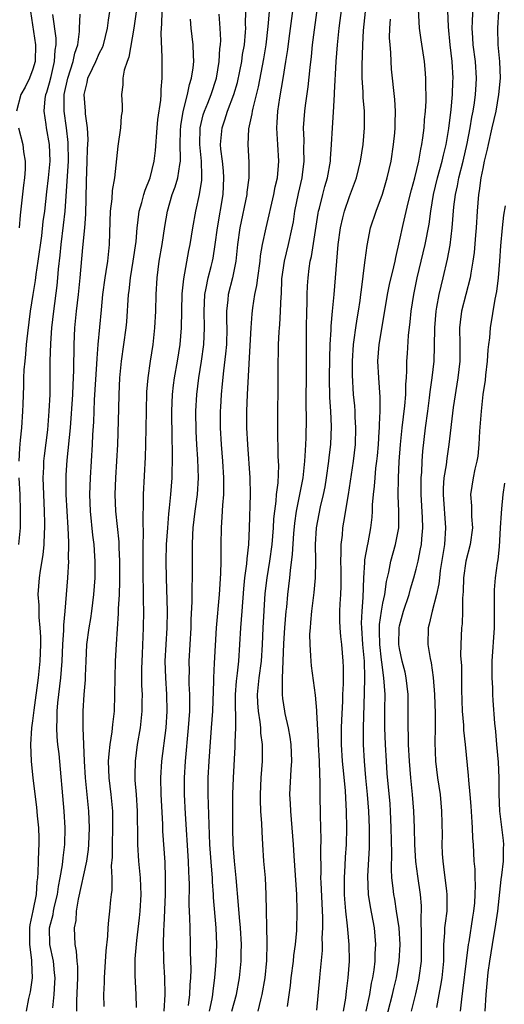
# Model space of a CAD drawing. Units: inches. Extents: x 2577000 to 2580000, y 1557000 to 1560000.
# Drawn here: x 2578103 to 2578162, y 1557264 to 1557382 of the extents above; entities that cross this region are included whole.
import ezdxf

# ---------------------------------------------------------------- set-up
doc = ezdxf.new("R2010")
doc.units = ezdxf.units.IN
doc.header["$MEASUREMENT"] = 0
doc.layers.add('LD25771557_2ft', color=253, linetype='Continuous')

msp = doc.modelspace()

# ---------------------------------------------------------------- linework, layer by layer
at = {"layer": 'LD25771557_2ft'}
for points, elevation in [([(2578128.88, 1557263), (2578129.43, 1557265), (2578129.79, 1557267), (2578129.98, 1557269), (2578129.99, 1557269.99), (2578130.02, 1557271), (2578129.91, 1557273), (2578129.78, 1557274.22), (2578129.69, 1557275.69), (2578129.4, 1557279), (2578129.18, 1557281), (2578129.03, 1557283), (2578128.98, 1557285.02), (2578128.97, 1557287), (2578128.98, 1557289.02), (2578129.05, 1557291), (2578129.28, 1557294.72), (2578129.28, 1557295), (2578129.27, 1557295.27), (2578129.34, 1557297), (2578129.35, 1557298.65), (2578129.31, 1557299.31), (2578129.32, 1557301), (2578129.42, 1557302.58), (2578129.55, 1557303.55), (2578129.7, 1557305), (2578129.94, 1557309), (2578130.13, 1557311), (2578130.33, 1557313.67), (2578130.45, 1557315), (2578130.68, 1557316.68), (2578130.72, 1557317.28), (2578130.92, 1557319), (2578131.01, 1557321), (2578131.11, 1557325), (2578131.08, 1557327), (2578130.78, 1557331), (2578130.68, 1557333), (2578130.69, 1557335), (2578130.76, 1557337), (2578131.09, 1557342.91), (2578131.19, 1557345), (2578131.32, 1557346.68), (2578131.4, 1557347.4), (2578131.65, 1557349), (2578131.89, 1557350.11), (2578131.99, 1557351), (2578132.27, 1557353), (2578132.33, 1557353.67), (2578132.57, 1557355), (2578132.98, 1557357), (2578133.9, 1557361), (2578134.08, 1557361.92), (2578134.34, 1557363), (2578134.49, 1557364.49), (2578134.53, 1557365), (2578134.41, 1557367), (2578134.31, 1557368.31), (2578134.28, 1557369), (2578134.33, 1557369.67), (2578134.39, 1557371), (2578134.63, 1557372.63), (2578135.04, 1557374.96), (2578135.37, 1557377), (2578135.58, 1557378.42), (2578135.74, 1557379.74), (2578136.72, 1557387)], 8234), ([(2578132.05, 1557263), (2578132.35, 1557264.35), (2578132.53, 1557265), (2578132.87, 1557267), (2578133.07, 1557269.07), (2578133.13, 1557271.13), (2578133, 1557277), (2578132.9, 1557279), (2578132.73, 1557281), (2578132.59, 1557283), (2578132.51, 1557284.51), (2578132.48, 1557285.52), (2578132.37, 1557287), (2578132.31, 1557288.31), (2578132.3, 1557289), (2578132.39, 1557291), (2578132.56, 1557293), (2578132.57, 1557293.43), (2578132.56, 1557295), (2578132.37, 1557296.37), (2578132.34, 1557297), (2578132.27, 1557297.73), (2578132.06, 1557299), (2578131.99, 1557299.99), (2578131.96, 1557301), (2578132.15, 1557303), (2578132.42, 1557305), (2578132.54, 1557307), (2578132.64, 1557309), (2578132.89, 1557313.11), (2578133.1, 1557315), (2578133.42, 1557317), (2578133.7, 1557319), (2578133.86, 1557321), (2578133.92, 1557322.08), (2578134.02, 1557323), (2578134.19, 1557324.19), (2578134.24, 1557325), (2578134.42, 1557326.42), (2578134.5, 1557328.5), (2578134.45, 1557329.55), (2578134.38, 1557333), (2578134.4, 1557335), (2578134.45, 1557337.55), (2578134.44, 1557340.44), (2578134.46, 1557342.46), (2578134.47, 1557343), (2578134.55, 1557344.55), (2578134.58, 1557345), (2578134.62, 1557345.38), (2578134.73, 1557347), (2578134.8, 1557348.8), (2578134.82, 1557349), (2578134.89, 1557350.89), (2578135.19, 1557353), (2578135.69, 1557355), (2578136.12, 1557357), (2578136.26, 1557357.74), (2578136.45, 1557359), (2578136.88, 1557361.12), (2578137.32, 1557363), (2578137.37, 1557363.37), (2578137.56, 1557365), (2578137.52, 1557366.48), (2578137.54, 1557367.54), (2578137.48, 1557369), (2578137.62, 1557371), (2578137.71, 1557371.71), (2578138.04, 1557373.96), (2578138.26, 1557376.26), (2578138.43, 1557377.57), (2578138.56, 1557379), (2578138.79, 1557380.79), (2578139.54, 1557386.46)], 8236), ([(2578147.1, 1557261), (2578148.14, 1557265), (2578148.3, 1557265.7), (2578148.63, 1557267), (2578148.96, 1557269), (2578149.06, 1557271), (2578148.94, 1557273), (2578148.65, 1557275), (2578148.42, 1557276.42), (2578148.3, 1557277), (2578148.24, 1557277.76), (2578148.09, 1557279), (2578148.02, 1557280.02), (2578148.06, 1557281.94), (2578148.01, 1557285), (2578147.92, 1557287), (2578147.86, 1557287.86), (2578147.53, 1557291.53), (2578147.43, 1557293), (2578147.33, 1557295), (2578147.25, 1557297), (2578147.24, 1557299.24), (2578147.26, 1557301), (2578147.13, 1557303), (2578146.87, 1557304.87), (2578146.85, 1557305.15), (2578146.63, 1557307), (2578146.61, 1557308.61), (2578146.58, 1557309), (2578146.6, 1557309.4), (2578146.83, 1557311), (2578147, 1557311.96), (2578147.22, 1557313), (2578147.43, 1557314.57), (2578147.7, 1557315.7), (2578147.94, 1557317), (2578148.53, 1557319), (2578148.91, 1557321), (2578148.92, 1557323), (2578148.84, 1557324.84), (2578148.86, 1557327), (2578148.97, 1557328.97), (2578149.13, 1557331), (2578149.33, 1557333), (2578149.64, 1557335.64), (2578149.75, 1557337), (2578149.75, 1557338.25), (2578149.83, 1557339), (2578149.89, 1557339.89), (2578149.88, 1557341), (2578149.94, 1557341.94), (2578150.09, 1557344.09), (2578150.28, 1557345.72), (2578150.4, 1557347), (2578150.7, 1557349), (2578151.13, 1557351), (2578152.06, 1557355), (2578152.54, 1557357.45), (2578152.75, 1557359), (2578153.08, 1557361), (2578153.56, 1557363), (2578154.13, 1557365), (2578154.27, 1557365.73), (2578154.59, 1557367), (2578154.92, 1557368.92), (2578155.22, 1557371.22), (2578155.37, 1557373), (2578155.41, 1557374.59), (2578155.43, 1557375), (2578155.31, 1557377), (2578155.07, 1557379), (2578154.86, 1557381.14), (2578154.62, 1557387)], 8246), ([(2578117.66, 1557385), (2578117.09, 1557381), (2578116.51, 1557377.49), (2578116.3, 1557377), (2578115.93, 1557375.93), (2578115.8, 1557375), (2578115.8, 1557374.2), (2578115.64, 1557373), (2578115.71, 1557371.71), (2578115.69, 1557371), (2578115.6, 1557370.4), (2578115.5, 1557369), (2578115.2, 1557366.8), (2578114.8, 1557363), (2578114.52, 1557361.48), (2578114.48, 1557360.48), (2578114.28, 1557359), (2578114.23, 1557357.77), (2578114.16, 1557355), (2578113.95, 1557353), (2578113.76, 1557351.76), (2578113.63, 1557351), (2578113.36, 1557349), (2578113.17, 1557347.17), (2578112.78, 1557343), (2578112.66, 1557341.34), (2578112.64, 1557340.64), (2578112.36, 1557336.36), (2578112.29, 1557335), (2578112.26, 1557333.74), (2578112.16, 1557332.16), (2578112.12, 1557331), (2578111.85, 1557327), (2578111.79, 1557325), (2578111.86, 1557323), (2578112.14, 1557320.14), (2578112.29, 1557319), (2578112.39, 1557317.61), (2578112.43, 1557317), (2578112.41, 1557315), (2578112.27, 1557313), (2578112.03, 1557311), (2578111.9, 1557310.1), (2578111.71, 1557309), (2578111.44, 1557307), (2578111.33, 1557305), (2578111.25, 1557303.25), (2578111.25, 1557302.75), (2578111.1, 1557301), (2578110.97, 1557299), (2578110.97, 1557297), (2578111.13, 1557293), (2578111.26, 1557291), (2578111.48, 1557289), (2578111.68, 1557287), (2578111.74, 1557285), (2578111.66, 1557283), (2578111.61, 1557282.39), (2578111.42, 1557281), (2578110.43, 1557276.43), (2578110.2, 1557275), (2578110.13, 1557273.87), (2578109.94, 1557273), (2578110.02, 1557271), (2578110.19, 1557270.19), (2578110.28, 1557269), (2578110.34, 1557268.34), (2578110.35, 1557267), (2578110.22, 1557264.22), (2578110.22, 1557263)], 8222), ([(2578135.55, 1557263.55), (2578135.92, 1557266.08), (2578136.01, 1557267), (2578136.27, 1557269), (2578136.33, 1557269.67), (2578136.51, 1557271), (2578136.66, 1557272.66), (2578136.73, 1557275), (2578136.66, 1557277), (2578136.36, 1557281.64), (2578136.28, 1557283), (2578136.13, 1557285), (2578135.94, 1557287), (2578135.91, 1557287.91), (2578135.83, 1557289), (2578135.98, 1557291.98), (2578136.07, 1557293), (2578136.01, 1557295), (2578135.89, 1557295.89), (2578135.69, 1557297), (2578135.29, 1557298.71), (2578135.24, 1557299), (2578135, 1557300.53), (2578134.94, 1557301), (2578134.95, 1557302.95), (2578135.05, 1557305), (2578135.13, 1557307.13), (2578135.25, 1557309), (2578135.41, 1557311), (2578135.46, 1557311.46), (2578135.59, 1557313), (2578135.83, 1557315), (2578135.9, 1557315.9), (2578136.17, 1557317.83), (2578136.32, 1557320.32), (2578136.44, 1557321.56), (2578136.63, 1557323), (2578137.42, 1557327), (2578137.65, 1557329), (2578137.7, 1557330.3), (2578137.76, 1557331), (2578137.8, 1557331.8), (2578137.83, 1557334.17), (2578137.81, 1557335.81), (2578137.83, 1557339.83), (2578137.82, 1557342.18), (2578137.84, 1557345), (2578137.88, 1557347), (2578137.92, 1557347.92), (2578137.93, 1557349), (2578137.96, 1557350.04), (2578138.02, 1557351), (2578138.15, 1557352.15), (2578138.27, 1557353), (2578138.42, 1557353.58), (2578139.23, 1557358.77), (2578139.27, 1557359), (2578139.38, 1557359.38), (2578139.78, 1557361), (2578140.03, 1557361.97), (2578140.34, 1557363), (2578140.7, 1557365), (2578140.71, 1557365.29), (2578140.85, 1557367), (2578140.95, 1557369), (2578141.09, 1557370.91), (2578141.21, 1557373), (2578141.21, 1557373.21), (2578141.41, 1557377), (2578141.55, 1557379), (2578141.75, 1557381), (2578142.26, 1557385)], 8238), ([(2578123.65, 1557263.65), (2578123.83, 1557265), (2578123.86, 1557266.14), (2578123.93, 1557267), (2578123.97, 1557267.97), (2578123.91, 1557270.09), (2578123.92, 1557271), (2578123.85, 1557273), (2578123.82, 1557274.18), (2578123.75, 1557275.75), (2578123.78, 1557278.22), (2578123.75, 1557279), (2578123.71, 1557279.71), (2578123.67, 1557281), (2578123.32, 1557286.68), (2578123.2, 1557289), (2578123.18, 1557291), (2578123.29, 1557293), (2578123.68, 1557297), (2578123.81, 1557299), (2578123.83, 1557299.83), (2578123.81, 1557301), (2578123.74, 1557302.26), (2578123.75, 1557303), (2578123.77, 1557303.77), (2578123.75, 1557305), (2578123.97, 1557309), (2578124, 1557310), (2578124.1, 1557312.1), (2578124.1, 1557313.9), (2578124.14, 1557315), (2578124.13, 1557319), (2578124.18, 1557320.18), (2578124.23, 1557321), (2578124.47, 1557323), (2578124.74, 1557325), (2578124.85, 1557327), (2578124.77, 1557329.23), (2578124.65, 1557331), (2578124.57, 1557332.57), (2578124.54, 1557335), (2578124.66, 1557337), (2578124.92, 1557339), (2578125.23, 1557341), (2578125.49, 1557343), (2578125.58, 1557345), (2578125.53, 1557347), (2578125.61, 1557349), (2578125.79, 1557349.79), (2578126.01, 1557351), (2578126.38, 1557352.38), (2578126.53, 1557353), (2578126.61, 1557353.39), (2578126.88, 1557355), (2578127.16, 1557357), (2578127.81, 1557361), (2578127.92, 1557363), (2578127.85, 1557363.85), (2578127.74, 1557365), (2578127.56, 1557366.44), (2578127.52, 1557367), (2578127.69, 1557369), (2578128.04, 1557369.96), (2578128.36, 1557371), (2578129.11, 1557373), (2578129.54, 1557374.46), (2578129.84, 1557375.84), (2578130.07, 1557377), (2578130.17, 1557377.83), (2578130.38, 1557379), (2578130.52, 1557380.52), (2578130.54, 1557381), (2578130.52, 1557381.48), (2578130.61, 1557384.61)], 8230), ([(2578150.44, 1557263), (2578150.94, 1557265.06), (2578151.31, 1557266.69), (2578151.37, 1557267), (2578151.62, 1557269), (2578151.65, 1557271.65), (2578151.59, 1557274.41), (2578151.64, 1557275), (2578151.63, 1557275.63), (2578151.52, 1557277), (2578151.19, 1557279.19), (2578150.95, 1557280.95), (2578150.83, 1557283), (2578150.79, 1557285), (2578150.71, 1557287), (2578150.56, 1557289), (2578150.36, 1557291), (2578150.18, 1557293), (2578150.07, 1557295), (2578150.06, 1557296.06), (2578150.02, 1557297), (2578150.04, 1557299), (2578150.03, 1557301), (2578149.8, 1557303), (2578149.66, 1557303.66), (2578149.33, 1557305), (2578149, 1557306.52), (2578148.92, 1557307), (2578148.95, 1557309), (2578149, 1557309.25), (2578149.49, 1557311), (2578150.16, 1557313), (2578150.33, 1557313.67), (2578150.72, 1557315), (2578151, 1557316.06), (2578151.22, 1557317), (2578151.53, 1557318.47), (2578151.62, 1557319), (2578151.67, 1557319.67), (2578151.8, 1557321), (2578151.77, 1557322.23), (2578151.6, 1557325), (2578151.6, 1557326.4), (2578151.61, 1557327), (2578151.67, 1557327.67), (2578151.73, 1557329), (2578151.81, 1557330.19), (2578152.11, 1557333), (2578152.38, 1557335), (2578152.61, 1557336.61), (2578152.68, 1557337.32), (2578152.93, 1557339), (2578153.14, 1557341), (2578153.2, 1557342.8), (2578153.22, 1557345), (2578153.38, 1557347), (2578153.49, 1557347.49), (2578153.75, 1557349), (2578153.98, 1557350.02), (2578154.23, 1557351), (2578154.75, 1557353.25), (2578155.07, 1557354.93), (2578155.33, 1557357), (2578155.54, 1557359.54), (2578155.71, 1557361), (2578155.95, 1557362.05), (2578156.13, 1557363), (2578156.65, 1557365), (2578157.13, 1557367.13), (2578157.49, 1557369), (2578157.7, 1557370.3), (2578157.84, 1557371), (2578158, 1557372), (2578158.12, 1557373), (2578158.22, 1557374.22), (2578158.26, 1557375), (2578158.14, 1557377), (2578157.85, 1557379), (2578157.81, 1557379.81), (2578157.72, 1557381), (2578157.77, 1557381.77), (2578157.84, 1557383.84)], 8248), ([(2578104.72, 1557383), (2578105.32, 1557379), (2578105.25, 1557377), (2578105, 1557376.07), (2578104.59, 1557375), (2578104.08, 1557373.92), (2578103.54, 1557373), (2578103.02, 1557371)], 8214), ([(2578103.33, 1557329), (2578103.42, 1557330.58), (2578103.52, 1557331.52), (2578103.65, 1557333), (2578103.8, 1557335), (2578103.82, 1557335.82), (2578103.91, 1557338.09), (2578103.92, 1557339), (2578103.96, 1557339.96), (2578104.05, 1557341), (2578104.15, 1557341.85), (2578104.24, 1557343), (2578104.38, 1557344.38), (2578104.7, 1557347), (2578105.02, 1557349), (2578105.31, 1557350.69), (2578105.4, 1557351.4), (2578105.64, 1557353), (2578106.05, 1557356.05), (2578106.24, 1557357.76), (2578106.41, 1557359), (2578106.66, 1557361.34), (2578106.88, 1557363), (2578107.07, 1557365), (2578107, 1557367), (2578106.62, 1557369), (2578106.57, 1557369.43), (2578106.34, 1557371), (2578106.48, 1557372.48), (2578106.56, 1557373), (2578106.68, 1557373.32), (2578107, 1557374.43), (2578107.19, 1557375.19), (2578107.6, 1557377), (2578107.66, 1557378.34), (2578107.79, 1557379), (2578107.78, 1557379.78), (2578107.39, 1557382.61)], 8216), ([(2578104.21, 1557263), (2578104.5, 1557264.5), (2578104.69, 1557265.31), (2578104.94, 1557267), (2578104.87, 1557268.87), (2578104.88, 1557269.12), (2578104.63, 1557271), (2578104.63, 1557273), (2578104.66, 1557273.34), (2578105.03, 1557275.03), (2578105.43, 1557277), (2578105.5, 1557278.5), (2578105.58, 1557279), (2578105.64, 1557279.64), (2578105.65, 1557281), (2578105.69, 1557282.31), (2578105.74, 1557283), (2578105.74, 1557283.74), (2578105.7, 1557285), (2578105.55, 1557286.45), (2578105.46, 1557287.46), (2578105.04, 1557290.96), (2578104.82, 1557293), (2578104.75, 1557295), (2578104.88, 1557297), (2578105, 1557297.84), (2578105.13, 1557299.13), (2578105.68, 1557303), (2578105.86, 1557305), (2578105.93, 1557307), (2578105.93, 1557307.93), (2578105.88, 1557309), (2578105.74, 1557310.26), (2578105.73, 1557311.73), (2578105.63, 1557313), (2578105.77, 1557315), (2578105.89, 1557315.89), (2578106.23, 1557317.77), (2578106.36, 1557319), (2578106.4, 1557320.4), (2578106.44, 1557321), (2578106.44, 1557321.56), (2578106.39, 1557323), (2578106.29, 1557325), (2578106.23, 1557327), (2578106.3, 1557328.3), (2578106.32, 1557329), (2578106.37, 1557329.63), (2578106.77, 1557332.77), (2578106.96, 1557335), (2578107.05, 1557337), (2578107.07, 1557339), (2578107.07, 1557341), (2578107.13, 1557343.13), (2578107.27, 1557345), (2578107.49, 1557347), (2578107.9, 1557350.1), (2578107.99, 1557351), (2578108.06, 1557352.06), (2578108.26, 1557353.74), (2578108.37, 1557355), (2578108.67, 1557357.33), (2578108.85, 1557359), (2578109.26, 1557365), (2578109.24, 1557367.24), (2578109.03, 1557369.03), (2578108.74, 1557371), (2578108.73, 1557372.73), (2578108.75, 1557373), (2578109.18, 1557375), (2578109.84, 1557377), (2578110.02, 1557377.98), (2578110.4, 1557379), (2578110.59, 1557380.59), (2578110.59, 1557381), (2578110.67, 1557382.67)], 8218), ([(2578107.38, 1557263.38), (2578107.53, 1557265), (2578107.63, 1557266.37), (2578107.66, 1557267), (2578107.6, 1557267.6), (2578107.45, 1557269), (2578107.02, 1557271), (2578107, 1557273), (2578107.41, 1557274.59), (2578107.48, 1557275), (2578107.6, 1557275.6), (2578107.93, 1557277), (2578108.05, 1557277.95), (2578108.27, 1557279), (2578108.55, 1557280.55), (2578108.62, 1557281.38), (2578108.82, 1557283), (2578108.86, 1557285), (2578108.76, 1557287), (2578108.13, 1557293.87), (2578108, 1557295), (2578107.91, 1557295.91), (2578107.86, 1557297), (2578107.91, 1557298.09), (2578107.91, 1557299), (2578108, 1557300), (2578108.36, 1557303), (2578108.5, 1557305), (2578108.58, 1557307), (2578108.7, 1557308.7), (2578108.69, 1557309.31), (2578108.86, 1557311), (2578109.03, 1557313), (2578109.18, 1557315), (2578109.3, 1557317), (2578109.28, 1557317.28), (2578109.32, 1557319), (2578109.29, 1557319.29), (2578109.23, 1557321), (2578109.09, 1557323), (2578108.99, 1557325), (2578108.98, 1557327), (2578109, 1557327.33), (2578109.11, 1557329.11), (2578109.51, 1557333), (2578109.77, 1557337), (2578109.82, 1557338.18), (2578109.88, 1557339), (2578109.91, 1557339.91), (2578109.93, 1557343), (2578110.04, 1557345), (2578110.23, 1557347), (2578110.47, 1557349), (2578110.67, 1557351), (2578111, 1557354.65), (2578111.24, 1557357), (2578111.35, 1557358.65), (2578111.41, 1557362.59), (2578111.52, 1557365), (2578111.55, 1557366.45), (2578111.61, 1557367.61), (2578111.54, 1557369), (2578111.32, 1557370.68), (2578111.31, 1557371), (2578111.14, 1557373), (2578111.52, 1557374.48), (2578111.6, 1557375), (2578112.13, 1557376.13), (2578112.56, 1557377), (2578113, 1557378.01), (2578113.35, 1557378.65), (2578113.46, 1557379), (2578113.93, 1557381), (2578114.05, 1557381.95), (2578114.23, 1557383)], 8220), ([(2578113.54, 1557263.54), (2578113.51, 1557265), (2578113.58, 1557266.42), (2578113.58, 1557267), (2578113.77, 1557270.23), (2578113.99, 1557271.99), (2578114.03, 1557273), (2578114.09, 1557273.91), (2578114.23, 1557275), (2578114.34, 1557276.34), (2578114.42, 1557277), (2578114.5, 1557277.5), (2578114.49, 1557279), (2578114.44, 1557280.44), (2578114.55, 1557281.45), (2578114.54, 1557283), (2578114.59, 1557285), (2578114.58, 1557287), (2578114.4, 1557289), (2578114.15, 1557291), (2578114.08, 1557293), (2578114.13, 1557293.87), (2578114.27, 1557295), (2578114.52, 1557296.52), (2578114.59, 1557297.41), (2578114.77, 1557299), (2578114.83, 1557301), (2578114.86, 1557303), (2578114.91, 1557305), (2578115.02, 1557307.02), (2578115.27, 1557310.73), (2578115.27, 1557311.27), (2578115.37, 1557313), (2578115.43, 1557314.57), (2578115.43, 1557317), (2578115.34, 1557318.66), (2578115.33, 1557319.33), (2578114.95, 1557323), (2578114.87, 1557325), (2578114.94, 1557327), (2578115.08, 1557329), (2578115.2, 1557331), (2578115.29, 1557335.29), (2578115.35, 1557337), (2578115.44, 1557339), (2578115.62, 1557341), (2578116.19, 1557345), (2578116.26, 1557345.74), (2578116.48, 1557349), (2578116.55, 1557349.45), (2578116.71, 1557351), (2578117.04, 1557353), (2578117.38, 1557355.38), (2578117.51, 1557357), (2578117.6, 1557357.6), (2578117.75, 1557359), (2578118.05, 1557360.05), (2578118.29, 1557361), (2578118.45, 1557361.55), (2578119.05, 1557363), (2578119.55, 1557365), (2578119.69, 1557366.31), (2578119.89, 1557369), (2578120, 1557370), (2578120.35, 1557372.35), (2578120.39, 1557373), (2578120.38, 1557373.62), (2578120.51, 1557375), (2578120.51, 1557377), (2578120.52, 1557377.48), (2578120.37, 1557380.37), (2578120.42, 1557381), (2578120.48, 1557381.52), (2578120.51, 1557383)], 8224), ([(2578120.74, 1557263), (2578120.87, 1557265), (2578120.81, 1557267), (2578120.7, 1557269), (2578120.71, 1557269.29), (2578120.68, 1557271), (2578120.71, 1557272.71), (2578120.75, 1557273.25), (2578120.89, 1557277), (2578120.92, 1557279), (2578120.85, 1557280.85), (2578120.6, 1557284.6), (2578120.57, 1557285.43), (2578120.37, 1557289), (2578120.33, 1557291), (2578120.45, 1557293), (2578120.98, 1557297), (2578121.12, 1557299), (2578121.08, 1557301), (2578120.93, 1557303), (2578120.87, 1557305), (2578120.98, 1557307), (2578121.12, 1557309), (2578121.14, 1557311), (2578121.02, 1557314.98), (2578120.99, 1557317), (2578121.04, 1557319), (2578121.17, 1557321), (2578121.31, 1557322.69), (2578121.4, 1557323.4), (2578121.56, 1557325), (2578121.71, 1557327), (2578121.71, 1557327.71), (2578121.75, 1557329), (2578121.75, 1557330.25), (2578121.7, 1557331.7), (2578121.67, 1557335), (2578121.75, 1557337), (2578121.87, 1557338.13), (2578121.99, 1557339), (2578122.35, 1557341), (2578122.66, 1557343), (2578122.83, 1557345), (2578122.91, 1557349.09), (2578123.09, 1557350.91), (2578123.72, 1557354.28), (2578123.87, 1557355), (2578124.19, 1557357), (2578124.54, 1557359), (2578125, 1557361), (2578125.26, 1557362.74), (2578125.28, 1557363), (2578125.25, 1557363.25), (2578125.24, 1557365), (2578125.04, 1557367), (2578125.07, 1557369), (2578125.44, 1557370.56), (2578125.59, 1557371), (2578125.98, 1557371.98), (2578126.37, 1557373), (2578127.01, 1557375), (2578127.35, 1557377), (2578127.44, 1557378.56), (2578127.5, 1557379), (2578127.53, 1557379.53), (2578127.47, 1557381), (2578127.33, 1557382.67)], 8228), ([(2578133.37, 1557383), (2578133.2, 1557381.2), (2578132.94, 1557379), (2578132.68, 1557377.32), (2578132.04, 1557373.96), (2578131.38, 1557371.38), (2578131.31, 1557371), (2578131.29, 1557370.71), (2578130.89, 1557368.89), (2578130.79, 1557367), (2578130.9, 1557364.9), (2578130.9, 1557363), (2578130.69, 1557361.31), (2578130.67, 1557361), (2578129.84, 1557357), (2578129.57, 1557355), (2578129.35, 1557353), (2578128.93, 1557351), (2578128.43, 1557349), (2578128.39, 1557348.39), (2578128.24, 1557347), (2578128.24, 1557345.76), (2578128.27, 1557345), (2578128.21, 1557343), (2578128.12, 1557341.88), (2578127.86, 1557339.86), (2578127.72, 1557338.28), (2578127.58, 1557337), (2578127.49, 1557335.49), (2578127.46, 1557335), (2578127.47, 1557333), (2578127.6, 1557331), (2578127.76, 1557329), (2578127.87, 1557327), (2578127.88, 1557326.12), (2578127.85, 1557325), (2578127.74, 1557323.74), (2578127.68, 1557322.32), (2578127.58, 1557321), (2578127.56, 1557319), (2578127.53, 1557318.47), (2578127.54, 1557317), (2578127.51, 1557315.51), (2578127.35, 1557313), (2578126.98, 1557309), (2578126.75, 1557304.75), (2578126.65, 1557303), (2578126.65, 1557302.65), (2578126.53, 1557299), (2578126.4, 1557297), (2578126.17, 1557294.17), (2578126.09, 1557293), (2578126, 1557291), (2578125.99, 1557290.01), (2578126, 1557289), (2578126.2, 1557283), (2578126.37, 1557280.37), (2578126.5, 1557279), (2578126.51, 1557278.51), (2578126.63, 1557277), (2578126.64, 1557276.64), (2578126.95, 1557273), (2578127.02, 1557271), (2578126.93, 1557268.93), (2578126.78, 1557267), (2578126.58, 1557265.42), (2578126.55, 1557265), (2578126.45, 1557264.45), (2578126.13, 1557263)], 8232), ([(2578139.09, 1557263.09), (2578139.45, 1557267), (2578139.48, 1557267.48), (2578139.75, 1557270.25), (2578139.75, 1557271), (2578139.73, 1557271.73), (2578139.79, 1557273), (2578139.78, 1557274.22), (2578139.58, 1557278.42), (2578139.56, 1557279), (2578139.58, 1557279.58), (2578139.55, 1557282.45), (2578139.59, 1557283.59), (2578139.52, 1557286.48), (2578139.49, 1557289), (2578139.49, 1557290.51), (2578139.42, 1557291.42), (2578139.39, 1557293), (2578139.28, 1557295), (2578139.28, 1557295.28), (2578139.08, 1557298.92), (2578139.08, 1557299.08), (2578138.9, 1557300.9), (2578138.42, 1557304.42), (2578138.38, 1557305), (2578138.37, 1557305.63), (2578138.26, 1557307), (2578138.25, 1557308.25), (2578138.3, 1557309), (2578138.37, 1557309.63), (2578138.47, 1557311), (2578138.76, 1557313.24), (2578138.93, 1557315), (2578138.95, 1557317.05), (2578138.93, 1557319), (2578139.05, 1557321), (2578139.51, 1557323.51), (2578139.86, 1557325), (2578140.06, 1557325.94), (2578140.23, 1557327), (2578140.52, 1557329), (2578140.56, 1557329.44), (2578140.75, 1557331), (2578140.83, 1557333.17), (2578140.75, 1557335), (2578140.65, 1557336.65), (2578140.61, 1557339), (2578140.63, 1557341.37), (2578140.69, 1557343), (2578140.78, 1557344.78), (2578140.78, 1557345.22), (2578140.94, 1557347), (2578141.15, 1557349), (2578141.32, 1557351), (2578141.46, 1557353), (2578141.65, 1557355), (2578141.91, 1557357), (2578142.21, 1557358.21), (2578142.38, 1557359), (2578143, 1557360.76), (2578143.61, 1557362.39), (2578143.82, 1557363), (2578144.32, 1557365), (2578144.63, 1557367), (2578144.79, 1557369), (2578144.78, 1557371), (2578144.64, 1557372.64), (2578144.64, 1557373.36), (2578144.53, 1557375), (2578144.5, 1557376.5), (2578144.58, 1557379), (2578144.69, 1557380.69), (2578144.93, 1557383)], 8240), ([(2578145, 1557263), (2578145.42, 1557265), (2578145.64, 1557266.36), (2578145.79, 1557267), (2578145.94, 1557267.94), (2578146.06, 1557269), (2578146.08, 1557269.92), (2578146.16, 1557271), (2578145.99, 1557273), (2578145.5, 1557275.5), (2578145.27, 1557277), (2578145.19, 1557279.19), (2578145.4, 1557282.6), (2578145.41, 1557285), (2578145.32, 1557287), (2578145.16, 1557289), (2578144.95, 1557291), (2578144.78, 1557293), (2578144.68, 1557295), (2578144.67, 1557297), (2578144.81, 1557301.19), (2578144.84, 1557303), (2578144.78, 1557305), (2578144.61, 1557307), (2578144.46, 1557309), (2578144.45, 1557309.55), (2578144.51, 1557311), (2578144.64, 1557312.64), (2578144.72, 1557315), (2578144.83, 1557316.83), (2578144.84, 1557317.16), (2578145.14, 1557318.86), (2578145.22, 1557319.22), (2578145.57, 1557321), (2578145.72, 1557322.28), (2578145.76, 1557323), (2578145.77, 1557323.77), (2578145.88, 1557325), (2578146, 1557326), (2578146.06, 1557327), (2578146.17, 1557328.17), (2578146.28, 1557329), (2578146.34, 1557329.66), (2578146.46, 1557331), (2578146.57, 1557332.57), (2578146.59, 1557333), (2578146.58, 1557333.42), (2578146.68, 1557335), (2578146.69, 1557336.69), (2578146.5, 1557339), (2578146.4, 1557341), (2578146.56, 1557343), (2578147.2, 1557346.8), (2578147.55, 1557349), (2578147.8, 1557350.2), (2578148.32, 1557352.32), (2578148.47, 1557353), (2578148.55, 1557353.45), (2578149, 1557355.43), (2578149.42, 1557357.41), (2578150.02, 1557360.02), (2578150.42, 1557361.58), (2578150.82, 1557363), (2578151.32, 1557365), (2578151.55, 1557366.45), (2578151.68, 1557367), (2578151.8, 1557367.8), (2578151.94, 1557369), (2578152.01, 1557369.99), (2578152.13, 1557371), (2578152.21, 1557372.21), (2578152.21, 1557373), (2578152.17, 1557373.83), (2578152.17, 1557375), (2578152.08, 1557376.08), (2578151.98, 1557377), (2578151.58, 1557379.58), (2578151.39, 1557381), (2578151.27, 1557383.27)], 8244), ([(2578160.89, 1557383), (2578160.77, 1557381), (2578160.82, 1557379), (2578161.02, 1557377), (2578161.08, 1557375), (2578160.89, 1557373), (2578160.55, 1557371), (2578160.1, 1557369), (2578159.63, 1557367), (2578159.54, 1557366.46), (2578159.18, 1557365), (2578159, 1557364.14), (2578158.78, 1557363), (2578158.56, 1557361.44), (2578158.47, 1557361), (2578158.31, 1557359), (2578158.2, 1557357), (2578158.12, 1557356.12), (2578157.96, 1557354.04), (2578157.82, 1557353), (2578157.57, 1557351.57), (2578157.5, 1557351), (2578156.46, 1557347), (2578156.29, 1557345.71), (2578156.22, 1557345), (2578156.26, 1557343), (2578156.24, 1557341), (2578156.01, 1557339), (2578155.45, 1557335.45), (2578154.91, 1557331), (2578154.66, 1557329.34), (2578154.58, 1557328.58), (2578154.33, 1557327), (2578154.24, 1557325.76), (2578154.22, 1557325), (2578154.53, 1557321), (2578154.38, 1557319), (2578153.89, 1557315.89), (2578153.79, 1557315), (2578153.72, 1557314.28), (2578153.44, 1557313), (2578152.92, 1557311), (2578152.57, 1557309.43), (2578152.44, 1557309), (2578152.4, 1557307), (2578152.67, 1557305.33), (2578152.79, 1557304.79), (2578153.05, 1557303.05), (2578153.19, 1557301), (2578153.27, 1557298.73), (2578153.26, 1557297), (2578153.22, 1557295.22), (2578153.3, 1557293), (2578153.56, 1557291), (2578153.86, 1557289), (2578154.04, 1557287), (2578154.1, 1557284.1), (2578154.08, 1557283), (2578154.13, 1557281.87), (2578154.18, 1557281), (2578154.29, 1557280.29), (2578154.63, 1557277.37), (2578154.69, 1557277), (2578154.66, 1557275), (2578154.46, 1557273.54), (2578154.41, 1557273), (2578154.4, 1557272.4), (2578154.29, 1557271), (2578154.26, 1557269.74), (2578154.26, 1557269), (2578154.07, 1557267), (2578153.92, 1557266.08), (2578153.7, 1557265), (2578153.42, 1557263.42)], 8250), ([(2578117.42, 1557263.42), (2578117.37, 1557265), (2578117.25, 1557267.25), (2578117.26, 1557269), (2578117.27, 1557269.27), (2578117.46, 1557271.46), (2578117.8, 1557274.2), (2578117.87, 1557275), (2578117.97, 1557277), (2578117.95, 1557277.95), (2578117.9, 1557279), (2578117.72, 1557281), (2578117.59, 1557283), (2578117.57, 1557283.57), (2578117.58, 1557285), (2578117.56, 1557285.56), (2578117.55, 1557287), (2578117.43, 1557289), (2578117.28, 1557290.72), (2578117.27, 1557291), (2578117.28, 1557291.28), (2578117.29, 1557293), (2578117.56, 1557295), (2578117.9, 1557297), (2578118.1, 1557299), (2578118.1, 1557300.1), (2578118.13, 1557301), (2578118.08, 1557302.08), (2578118.07, 1557304.07), (2578118.13, 1557305.87), (2578118.28, 1557309), (2578118.29, 1557311), (2578118.26, 1557312.26), (2578118.27, 1557313.73), (2578118.23, 1557315), (2578118.21, 1557317), (2578118.23, 1557318.23), (2578118.22, 1557319), (2578118.27, 1557320.27), (2578118.21, 1557321.79), (2578118.28, 1557324.28), (2578118.27, 1557325), (2578118.51, 1557329.49), (2578118.56, 1557331), (2578118.63, 1557335), (2578118.68, 1557337.32), (2578118.82, 1557339), (2578119.11, 1557341), (2578119.42, 1557343), (2578119.62, 1557345), (2578119.73, 1557347), (2578119.78, 1557349), (2578119.89, 1557351), (2578120.16, 1557353), (2578120.51, 1557355), (2578120.83, 1557357.17), (2578121.13, 1557359), (2578121.72, 1557361), (2578122.06, 1557361.94), (2578122.37, 1557363), (2578122.61, 1557364.61), (2578122.69, 1557365), (2578122.71, 1557365.29), (2578122.68, 1557367), (2578122.69, 1557368.69), (2578122.73, 1557369.27), (2578123.02, 1557370.98), (2578123.54, 1557373), (2578123.78, 1557374.22), (2578124.04, 1557375), (2578124.22, 1557376.22), (2578124.29, 1557377), (2578124.26, 1557377.74), (2578124.23, 1557379), (2578123.99, 1557381), (2578123.92, 1557382.08)], 8226), ([(2578142.28, 1557263), (2578142.54, 1557264.54), (2578142.63, 1557265.37), (2578142.85, 1557267), (2578142.98, 1557269), (2578142.94, 1557271), (2578142.78, 1557272.78), (2578142.76, 1557273.24), (2578142.57, 1557275), (2578142.44, 1557276.44), (2578142.41, 1557277), (2578142.38, 1557279), (2578142.48, 1557280.48), (2578142.52, 1557281.48), (2578142.62, 1557283), (2578142.68, 1557285), (2578142.65, 1557287), (2578142.56, 1557288.56), (2578142.52, 1557289.48), (2578142.22, 1557292.22), (2578142.16, 1557293), (2578142.04, 1557295), (2578142.04, 1557297), (2578142.07, 1557297.93), (2578142.2, 1557300.2), (2578142.21, 1557301), (2578142.27, 1557302.27), (2578142.27, 1557303), (2578142.28, 1557304.28), (2578142.25, 1557305), (2578142.07, 1557307), (2578141.95, 1557307.95), (2578141.86, 1557309), (2578141.84, 1557309.84), (2578141.84, 1557311), (2578141.87, 1557311.87), (2578141.94, 1557313), (2578141.98, 1557314.02), (2578141.98, 1557315.98), (2578141.95, 1557317), (2578142.01, 1557318.01), (2578141.99, 1557319), (2578142.14, 1557320.14), (2578142.21, 1557321), (2578142.33, 1557321.67), (2578142.86, 1557325), (2578143.47, 1557329), (2578143.7, 1557331), (2578143.76, 1557333), (2578143.68, 1557334.32), (2578143.67, 1557335), (2578143.63, 1557335.63), (2578143.49, 1557337), (2578143.34, 1557339.34), (2578143.34, 1557341), (2578143.47, 1557343), (2578143.56, 1557343.56), (2578143.75, 1557345), (2578143.92, 1557346.08), (2578144.09, 1557347), (2578144.28, 1557348.28), (2578144.37, 1557349), (2578144.42, 1557349.58), (2578144.85, 1557352.85), (2578144.87, 1557353.13), (2578145.12, 1557354.88), (2578145.53, 1557357), (2578146.18, 1557359), (2578146.94, 1557361.06), (2578147.53, 1557363), (2578147.99, 1557365), (2578148.29, 1557367), (2578148.43, 1557368.43), (2578148.48, 1557369), (2578148.48, 1557369.52), (2578148.52, 1557371), (2578148.43, 1557372.43), (2578148.05, 1557376.05), (2578147.98, 1557377), (2578147.95, 1557378.05), (2578147.86, 1557379), (2578147.81, 1557379.81), (2578147.83, 1557381), (2578147.93, 1557382.07)], 8242), ([(2578103.27, 1557369), (2578103.77, 1557367), (2578103.87, 1557366.13), (2578104.05, 1557365), (2578104.05, 1557364.05), (2578103.97, 1557363), (2578103.85, 1557362.15), (2578103.6, 1557359.6), (2578103.47, 1557358.53), (2578103.35, 1557357)], 8214), ([(2578161.67, 1557359.67), (2578161.48, 1557358.52), (2578161.32, 1557357), (2578161.14, 1557354.86), (2578161.01, 1557353), (2578160.83, 1557351), (2578160.64, 1557349.36), (2578160.46, 1557348.46), (2578159.87, 1557345), (2578159.8, 1557343.8), (2578159.68, 1557343), (2578159.62, 1557342.38), (2578159.53, 1557341), (2578159.33, 1557339.33), (2578159.29, 1557338.71), (2578159.02, 1557337), (2578158.79, 1557335), (2578158.61, 1557332.61), (2578158.54, 1557331), (2578158.4, 1557329.6), (2578158.29, 1557329), (2578158.05, 1557328.05), (2578157.84, 1557327), (2578157.53, 1557325), (2578157.66, 1557323.66), (2578157.65, 1557322.35), (2578157.76, 1557321), (2578157.48, 1557319), (2578156.98, 1557317.02), (2578156.7, 1557315), (2578156.64, 1557313.36), (2578156.55, 1557312.55), (2578156.57, 1557311), (2578156.52, 1557309.48), (2578156.46, 1557309), (2578156.35, 1557307), (2578156.34, 1557305.66), (2578156.43, 1557304.43), (2578156.44, 1557303), (2578156.44, 1557301.56), (2578156.51, 1557299), (2578156.67, 1557297.33), (2578156.7, 1557296.7), (2578156.9, 1557295), (2578157.26, 1557291.26), (2578157.29, 1557290.71), (2578157.46, 1557289), (2578157.58, 1557287.58), (2578157.67, 1557285.67), (2578157.73, 1557285), (2578157.76, 1557283.76), (2578157.83, 1557283), (2578157.94, 1557281), (2578158.03, 1557280.03), (2578158.04, 1557279), (2578158.1, 1557278.1), (2578158.06, 1557277), (2578158, 1557276), (2578157.89, 1557275), (2578157.75, 1557274.25), (2578157.31, 1557271.31), (2578157.25, 1557271), (2578157.02, 1557269.02), (2578156.58, 1557265.42), (2578156.44, 1557264.44), (2578156.3, 1557263)], 8252), ([(2578103.31, 1557319), (2578103.5, 1557321), (2578103.52, 1557323), (2578103.45, 1557325), (2578103.34, 1557327)], 8216), ([(2578159.3, 1557263), (2578159.39, 1557265), (2578159.64, 1557267.64), (2578159.84, 1557269), (2578160.02, 1557269.98), (2578160.16, 1557271), (2578160.58, 1557273.42), (2578160.8, 1557275), (2578161.2, 1557278.8), (2578161.3, 1557279.3), (2578161.48, 1557281), (2578161.48, 1557282.52), (2578161.53, 1557283), (2578161.49, 1557283.49), (2578161.05, 1557287), (2578160.98, 1557289.02), (2578160.97, 1557291), (2578160.87, 1557292.87), (2578160.68, 1557295), (2578160.56, 1557296.56), (2578160.44, 1557297.56), (2578160.26, 1557300.26), (2578160.22, 1557301), (2578160.2, 1557301.8), (2578160.13, 1557303), (2578160.14, 1557305), (2578160.42, 1557309), (2578160.42, 1557312.42), (2578160.39, 1557313), (2578160.42, 1557313.58), (2578160.52, 1557315), (2578160.75, 1557316.75), (2578160.84, 1557317.16), (2578161, 1557318.74), (2578161.14, 1557321), (2578161.23, 1557322.77), (2578161.3, 1557323.3), (2578161.45, 1557325), (2578161.63, 1557326.37)], 8254)]:
    msp.add_lwpolyline(points, dxfattribs=dict(at, elevation=elevation))

doc.saveas('drawing.dxf')
